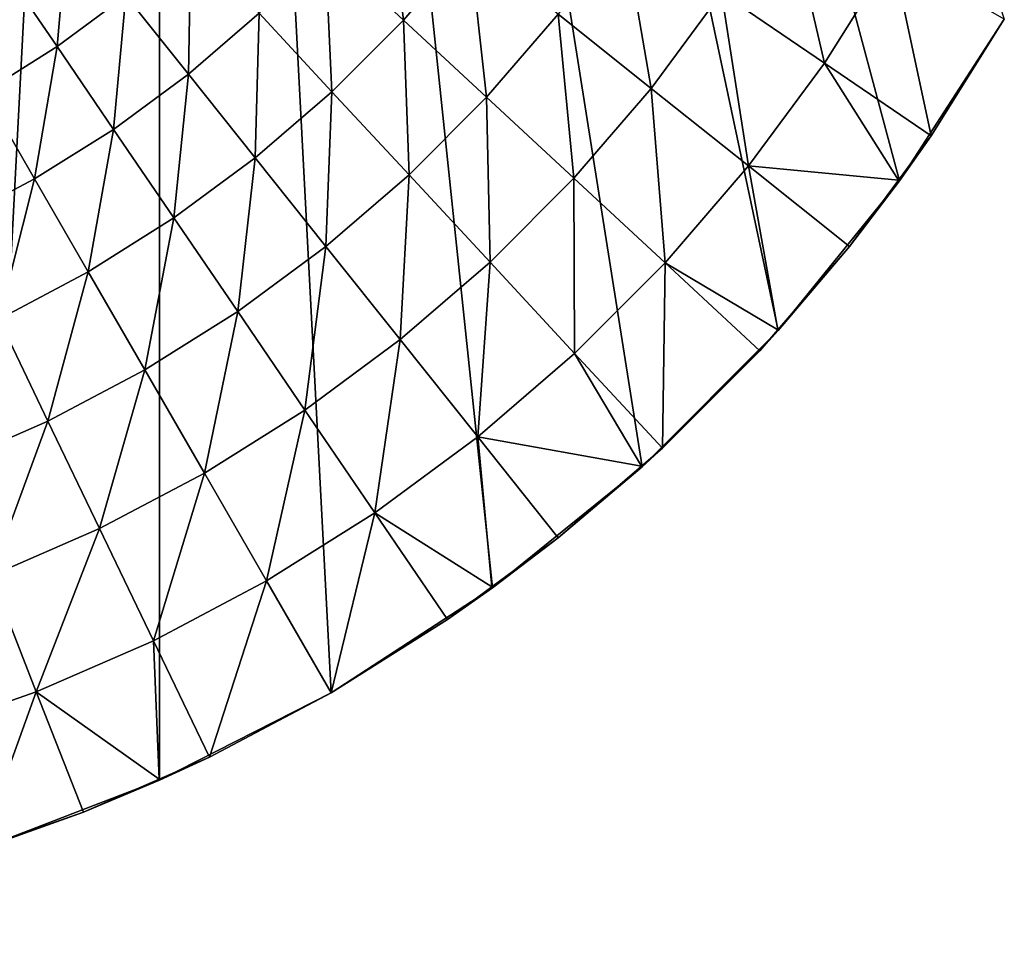
# Model space of a CAD drawing. Extents: x -136 to 136, y -177 to 36.
# Drawn here: x 10 to 26, y -30 to -15 of the extents above; entities that cross this region are included whole.
import ezdxf

# ---------------------------------------------------------------- set-up
doc = ezdxf.new("R2010")
doc.units = 0
doc.layers.add('L6', color=7, linetype='CONTINUOUS')

msp = doc.modelspace()

# ---------------------------------------------------------------- linework, layer by layer
at = {"layer": 'L6', "color": 7}
for points in [[(12.2021, 27.40636), (-20.07392, -22.29434), (9.27051, 28.53169)], [(12.2021, 27.40636), (-17.63356, -24.27051), (-20.07392, -22.29434)], [(-15, -25.98076), (-17.63356, -24.27051), (12.2021, 27.40636)], [(12.2021, 27.40636), (-12.2021, -27.40636), (-15, -25.98076)], [(12.2021, 27.40636), (-9.27051, -28.53169), (-12.2021, -27.40636)], [(-6.237351, -29.34443), (-9.27051, -28.53169), (12.2021, 27.40636)], [(12.2021, 27.40636), (-3.135854, -29.83566), (-6.237351, -29.34443)], [(0, -30), (-3.135854, -29.83566), (12.2021, 27.40636)], [(12.2021, 27.40636), (3.135854, -29.83566), (0, -30)], [(12.2021, 27.40636), (6.237351, -29.34443), (3.135854, -29.83566)], [(9.27051, -28.53169), (6.237351, -29.34443), (12.2021, 27.40636)], [(12.2021, 27.40636), (12.2021, -27.40636), (9.27051, -28.53169)], [(12.2021, 27.40636), (25.98076, -15), (24.27051, -17.63356)], [(24.27051, -17.63356), (22.29434, -20.07392), (12.2021, 27.40636)], [(12.2021, 27.40636), (22.29434, -20.07392), (20.07392, -22.29434)], [(12.2021, 27.40636), (20.07392, -22.29434), (17.63356, -24.27051)], [(17.63356, -24.27051), (15, -25.98076), (12.2021, 27.40636)], [(12.2021, 27.40636), (15, -25.98076), (12.2021, -27.40636)], [(16.18088, -15.01366, 9.294708), (15.89227, -12.67366, 10.9255), (14.90072, -13.82585, 10.9255)], [(16.18088, -15.01366, 9.294708), (17.2576, -13.76248, 9.294708), (15.89227, -12.67366, 10.9255)], [(23.04667, -15.71295, 5.127701), (22.39935, -12.93227, 6.389687), (21.37029, -14.57001, 6.389687)], [(23.04667, -15.71295, 5.127701), (24.15645, -13.94674, 5.127701), (22.39935, -12.93227, 6.389687)], [(10.52852, -15.4425, 12.66616), (10.70509, -13.42376, 14.50933), (9.671998, -14.18622, 14.50933)], [(10.52852, -15.4425, 12.66616), (11.6531, -14.61252, 12.66616), (10.70509, -13.42376, 14.50933)], [(20.22171, -16.12628, 6.389687), (19.76508, -13.47561, 7.780644), (18.70278, -14.91497, 7.780644)], [(20.22171, -16.12628, 6.389687), (21.37029, -14.57001, 6.389687), (19.76508, -13.47561, 7.780644)], [(12.67366, -15.89227, 10.9255), (12.71251, -13.70082, 12.66616), (11.6531, -14.61252, 12.66616)], [(12.67366, -15.89227, 10.9255), (13.82585, -14.90072, 10.9255), (12.71251, -13.70082, 12.66616)], [(17.53589, -16.27093, 7.780644), (17.2576, -13.76248, 9.294708), (16.18088, -15.01366, 9.294708)], [(17.53589, -16.27093, 7.780644), (18.70278, -14.91497, 7.780644), (17.2576, -13.76248, 9.294708)], [(15.01366, -16.18088, 9.294708), (14.90072, -13.82585, 10.9255), (13.82585, -14.90072, 10.9255)], [(15.01366, -16.18088, 9.294708), (16.18088, -15.01366, 9.294708), (14.90072, -13.82585, 10.9255)], [(24.78716, -16.8996, 4), (24.15645, -13.94674, 5.127701), (23.04667, -15.71295, 5.127701)], [(24.78716, -16.8996, 4), (25.98076, -15, 4), (24.15645, -13.94674, 5.127701)], [(9.345057, -16.18611, 12.66616), (10.52852, -15.4425, 12.66616), (9.671998, -14.18622, 14.50933)], [(11.45059, -16.79493, 10.9255), (11.6531, -14.61252, 12.66616), (10.52852, -15.4425, 12.66616)], [(11.45059, -16.79493, 10.9255), (12.67366, -15.89227, 10.9255), (11.6531, -14.61252, 12.66616)], [(21.80799, -17.39129, 5.127701), (21.37029, -14.57001, 6.389687), (20.22171, -16.12628, 6.389687)], [(21.80799, -17.39129, 5.127701), (23.04667, -15.71295, 5.127701), (21.37029, -14.57001, 6.389687)], [(13.76248, -17.2576, 9.294708), (13.82585, -14.90072, 10.9255), (12.67366, -15.89227, 10.9255)], [(13.76248, -17.2576, 9.294708), (15.01366, -16.18088, 9.294708), (13.82585, -14.90072, 10.9255)], [(18.96005, -17.59236, 6.389687), (18.70278, -14.91497, 7.780644), (17.53589, -16.27093, 7.780644)], [(18.96005, -17.59236, 6.389687), (20.22171, -16.12628, 6.389687), (18.70278, -14.91497, 7.780644)], [(16.27093, -17.53589, 7.780644), (16.18088, -15.01366, 9.294708), (15.01366, -16.18088, 9.294708)], [(16.27093, -17.53589, 7.780644), (17.53589, -16.27093, 7.780644), (16.18088, -15.01366, 9.294708)], [(25.98076, -15), (24.78716, -16.8996, 4), (24.27051, -17.63356)], [(25.98076, -15), (25.98076, -15, 4), (24.78716, -16.8996, 4)], [(10.16349, -17.60367, 10.9255), (10.52852, -15.4425, 12.66616), (9.345057, -16.18611, 12.66616)], [(10.16349, -17.60367, 10.9255), (11.45059, -16.79493, 10.9255), (10.52852, -15.4425, 12.66616)], [(24.25431, -17.6216, 4), (23.04667, -15.71295, 5.127701), (21.80799, -17.39129, 5.127701)], [(24.25431, -17.6216, 4), (24.78716, -16.8996, 4), (23.04667, -15.71295, 5.127701)], [(12.43433, -18.23782, 9.294708), (12.67366, -15.89227, 10.9255), (11.45059, -16.79493, 10.9255)], [(12.43433, -18.23782, 9.294708), (13.76248, -17.2576, 9.294708), (12.67366, -15.89227, 10.9255)], [(8.819542, -18.31397, 10.9255), (10.16349, -17.60367, 10.9255), (9.345057, -16.18611, 12.66616)], [(14.91497, -18.70278, 7.780644), (15.01366, -16.18088, 9.294708), (13.76248, -17.2576, 9.294708)], [(14.91497, -18.70278, 7.780644), (16.27093, -17.53589, 7.780644), (15.01366, -16.18088, 9.294708)], [(20.44736, -18.97238, 5.127701), (20.22171, -16.12628, 6.389687), (18.96005, -17.59236, 6.389687)], [(20.44736, -18.97238, 5.127701), (21.80799, -17.39129, 5.127701), (20.22171, -16.12628, 6.389687)], [(17.59236, -18.96005, 6.389687), (17.53589, -16.27093, 7.780644), (16.27093, -17.53589, 7.780644)], [(17.59236, -18.96005, 6.389687), (18.96005, -17.59236, 6.389687), (17.53589, -16.27093, 7.780644)], [(11.03665, -19.11604, 9.294708), (11.45059, -16.79493, 10.9255), (10.16349, -17.60367, 10.9255)], [(11.03665, -19.11604, 9.294708), (12.43433, -18.23782, 9.294708), (11.45059, -16.79493, 10.9255)], [(24.27051, -17.63356), (24.78716, -16.8996, 4), (24.25431, -17.6216, 4)], [(13.47561, -19.76508, 7.780644), (13.76248, -17.2576, 9.294708), (12.43433, -18.23782, 9.294708)], [(13.47561, -19.76508, 7.780644), (14.91497, -18.70278, 7.780644), (13.76248, -17.2576, 9.294708)], [(22.28417, -20.06516, 4), (21.80799, -17.39129, 5.127701), (20.44736, -18.97238, 5.127701)], [(22.28417, -20.06516, 4), (23.45494, -18.70469, 4), (21.80799, -17.39129, 5.127701)], [(21.80799, -17.39129, 5.127701), (23.45494, -18.70469, 4), (24.25431, -17.6216, 4)], [(9.577247, -19.88736, 9.294708), (10.16349, -17.60367, 10.9255), (8.819542, -18.31397, 10.9255)], [(9.577247, -19.88736, 9.294708), (11.03665, -19.11604, 9.294708), (10.16349, -17.60367, 10.9255)], [(16.12628, -20.22171, 6.389687), (16.27093, -17.53589, 7.780644), (14.91497, -18.70278, 7.780644)], [(16.12628, -20.22171, 6.389687), (17.59236, -18.96005, 6.389687), (16.27093, -17.53589, 7.780644)], [(18.97238, -20.44736, 5.127701), (18.96005, -17.59236, 6.389687), (17.59236, -18.96005, 6.389687)], [(18.97238, -20.44736, 5.127701), (20.44736, -18.97238, 5.127701), (18.96005, -17.59236, 6.389687)], [(24.27051, -17.63356), (23.45494, -18.70469, 4), (22.29434, -20.07392)], [(24.27051, -17.63356), (24.25431, -17.6216, 4), (23.45494, -18.70469, 4)], [(11.96088, -20.71685, 7.780644), (12.43433, -18.23782, 9.294708), (11.03665, -19.11604, 9.294708)], [(11.96088, -20.71685, 7.780644), (13.47561, -19.76508, 7.780644), (12.43433, -18.23782, 9.294708)], [(14.57001, -21.37029, 6.389687), (14.91497, -18.70278, 7.780644), (13.47561, -19.76508, 7.780644)], [(14.57001, -21.37029, 6.389687), (16.12628, -20.22171, 6.389687), (14.91497, -18.70278, 7.780644)], [(22.29434, -20.07392), (23.45494, -18.70469, 4), (22.28417, -20.06516, 4)], [(17.39129, -21.80799, 5.127701), (17.59236, -18.96005, 6.389687), (16.12628, -20.22171, 6.389687)], [(17.39129, -21.80799, 5.127701), (18.97238, -20.44736, 5.127701), (17.59236, -18.96005, 6.389687)], [(20.40518, -21.99156, 4), (20.44736, -18.97238, 5.127701), (18.97238, -20.44736, 5.127701)], [(20.40518, -21.99156, 4), (21.99156, -20.40518, 4), (20.44736, -18.97238, 5.127701)], [(20.44736, -18.97238, 5.127701), (21.99156, -20.40518, 4), (22.28417, -20.06516, 4)], [(10.37926, -21.55276, 7.780644), (11.03665, -19.11604, 9.294708), (9.577247, -19.88736, 9.294708)], [(10.37926, -21.55276, 7.780644), (11.96088, -20.71685, 7.780644), (11.03665, -19.11604, 9.294708)], [(8.739599, -22.26814, 7.780644), (10.37926, -21.55276, 7.780644), (9.577247, -19.88736, 9.294708)], [(12.93227, -22.39935, 6.389687), (13.47561, -19.76508, 7.780644), (11.96088, -20.71685, 7.780644)], [(12.93227, -22.39935, 6.389687), (14.57001, -21.37029, 6.389687), (13.47561, -19.76508, 7.780644)], [(20.40518, -21.99156, 4), (20.07392, -22.29434), (22.29434, -20.07392)], [(20.40518, -21.99156, 4), (22.29434, -20.07392), (21.99156, -20.40518, 4)], [(22.29434, -20.07392), (22.28417, -20.06516, 4), (21.99156, -20.40518, 4)], [(15.71295, -23.04667, 5.127701), (16.12628, -20.22171, 6.389687), (14.57001, -21.37029, 6.389687)], [(15.71295, -23.04667, 5.127701), (17.39129, -21.80799, 5.127701), (16.12628, -20.22171, 6.389687)], [(20.06516, -22.28417, 4), (18.97238, -20.44736, 5.127701), (17.39129, -21.80799, 5.127701)], [(20.06516, -22.28417, 4), (20.40518, -21.99156, 4), (18.97238, -20.44736, 5.127701)], [(11.2222, -23.30315, 6.389687), (11.96088, -20.71685, 7.780644), (10.37926, -21.55276, 7.780644)], [(11.2222, -23.30315, 6.389687), (12.93227, -22.39935, 6.389687), (11.96088, -20.71685, 7.780644)], [(13.94674, -24.15645, 5.127701), (14.57001, -21.37029, 6.389687), (12.93227, -22.39935, 6.389687)], [(13.94674, -24.15645, 5.127701), (15.71295, -23.04667, 5.127701), (14.57001, -21.37029, 6.389687)], [(9.449378, -24.07662, 6.389687), (10.37926, -21.55276, 7.780644), (8.739599, -22.26814, 7.780644)], [(9.449378, -24.07662, 6.389687), (11.2222, -23.30315, 6.389687), (10.37926, -21.55276, 7.780644)], [(17.6216, -24.25431, 4), (17.39129, -21.80799, 5.127701), (15.71295, -23.04667, 5.127701)], [(17.6216, -24.25431, 4), (18.70469, -23.45494, 4), (17.39129, -21.80799, 5.127701)], [(17.39129, -21.80799, 5.127701), (18.70469, -23.45494, 4), (20.06516, -22.28417, 4)], [(20.06516, -22.28417, 4), (20.07392, -22.29434), (20.40518, -21.99156, 4)], [(18.70469, -23.45494, 4), (17.63356, -24.27051), (20.07392, -22.29434)], [(18.70469, -23.45494, 4), (20.07392, -22.29434), (20.06516, -22.28417, 4)], [(12.10252, -25.13115, 5.127701), (12.93227, -22.39935, 6.389687), (11.2222, -23.30315, 6.389687)], [(12.10252, -25.13115, 5.127701), (13.94674, -24.15645, 5.127701), (12.93227, -22.39935, 6.389687)], [(15, -25.98076, 4), (15.71295, -23.04667, 5.127701), (13.94674, -24.15645, 5.127701)], [(15, -25.98076, 4), (16.8996, -24.78716, 4), (15.71295, -23.04667, 5.127701)], [(15.71295, -23.04667, 5.127701), (16.8996, -24.78716, 4), (17.6216, -24.25431, 4)], [(10.19063, -25.9653, 5.127701), (11.2222, -23.30315, 6.389687), (9.449378, -24.07662, 6.389687)], [(10.19063, -25.9653, 5.127701), (12.10252, -25.13115, 5.127701), (11.2222, -23.30315, 6.389687)], [(17.6216, -24.25431, 4), (17.63356, -24.27051), (18.70469, -23.45494, 4)], [(8.221745, -26.65424, 5.127701), (10.19063, -25.9653, 5.127701), (9.449378, -24.07662, 6.389687)], [(13.01651, -27.02907, 4), (13.94674, -24.15645, 5.127701), (12.10252, -25.13115, 5.127701)], [(13.01651, -27.02907, 4), (15, -25.98076, 4), (13.94674, -24.15645, 5.127701)], [(16.8996, -24.78716, 4), (15, -25.98076), (17.63356, -24.27051)], [(16.8996, -24.78716, 4), (17.63356, -24.27051), (17.6216, -24.25431, 4)], [(15, -25.98076, 4), (15, -25.98076), (16.8996, -24.78716, 4)], [(12.19405, -27.3879, 4), (12.10252, -25.13115, 5.127701), (10.19063, -25.9653, 5.127701)], [(12.19405, -27.3879, 4), (13.01651, -27.02907, 4), (12.10252, -25.13115, 5.127701)], [(9.266076, -28.51902, 4), (10.19063, -25.9653, 5.127701), (8.221745, -26.65424, 5.127701)], [(9.266076, -28.51902, 4), (10.96023, -27.92621, 4), (10.19063, -25.9653, 5.127701)], [(10.19063, -25.9653, 5.127701), (10.96023, -27.92621, 4), (12.19405, -27.3879, 4)], [(13.01651, -27.02907, 4), (12.2021, -27.40636), (15, -25.98076)], [(13.01651, -27.02907, 4), (15, -25.98076), (15, -25.98076, 4)], [(12.19405, -27.3879, 4), (12.2021, -27.40636), (13.01651, -27.02907, 4)], [(10.96023, -27.92621, 4), (9.27051, -28.53169), (12.2021, -27.40636)], [(10.96023, -27.92621, 4), (12.2021, -27.40636), (12.19405, -27.3879, 4)], [(9.266076, -28.51902, 4), (9.27051, -28.53169), (10.96023, -27.92621, 4)]]:
    msp.add_3dface(points, dxfattribs=at)

doc.saveas('drawing.dxf')
